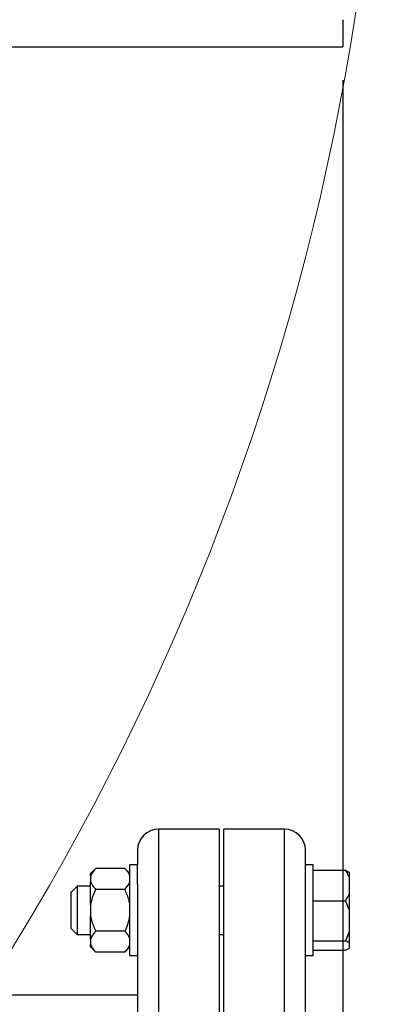
# Model space of a CAD drawing. Units: millimetres. Extents: x 4 to 416, y 4 to 293.
# Drawn here: x 127 to 133, y 189 to 206 of the extents above; entities that cross this region are included whole.
import ezdxf

# ---------------------------------------------------------------- set-up
doc = ezdxf.new("R2010")
doc.units = ezdxf.units.MM
doc.layers.add('FORMAT', color=7, linetype='Continuous')
doc.styles.add('SLDTEXTSTYLE0', font='TXT', dxfattribs={"width": 0.75})
doc.dimstyles.new('SLDDIMSTYLE0', dxfattribs={"dimtxt": 3.5, "dimasz": 3.556, "dimexe": 0, "dimexo": 0.0625, "dimgap": 0.875, "dimtad": 1, "dimdec": 0, "dimlfac": 20, "dimrnd": 1e-09, "dimzin": 12, "dimdsep": 46, "dimtxsty": 'SLDTEXTSTYLE0', "dimsah": 1, "dimcen": 0.09, "dimadec": 0, "dimazin": 3, "dimtfac": 1, "dimtdec": 0, "dimtofl": 0, "dimtmove": 0, "dimatfit": 3, "dimfxl": 0, "dimfrac": 2, "dimtolj": 1, "dimtzin": 12, "dimarcsym": 0})

# ---------------------------------------------------------------- blocks, each defined once
blk = doc.blocks.new('_D_2')
at = {"layer": 'FORMAT', "color": 7}
for p, q in [((70.045, 204.56), (70.045, 157.853)), ((132.545, 204.56), (132.545, 157.853)), ((132.545, 158.853), (70.045, 158.853))]:
    blk.add_line(p, q, dxfattribs=at)
for points in [[(70.045, 158.853), (73.601, 158.472), (73.601, 159.234)], [(132.545, 158.853), (128.989, 159.234), (128.989, 158.472)]]:
    blk.add_solid(points, dxfattribs=at)
at = {"layer": 'FORMAT', "color": 7, "insert": (95.321, 163.365), "char_height": 3.5, "attachment_point": 1, "style": 'SLDTEXTSTYLE0'}
blk.add_mtext('1250', dxfattribs=at)

msp = doc.modelspace()

# ---------------------------------------------------------------- linework, layer by layer
at = {"color": 7, "linetype": 'Continuous', "lineweight": 25}
for p, q in [((132.545, 205.56), (132.545, 205.11)), ((126.545, 205.11), (132.545, 205.11)), ((130.495, 192.165), (129.495, 192.165)), ((130.495, 192.165), (130.495, 181.165)), ((131.575, 192.165), (130.575, 192.165)), ((130.575, 181.165), (130.575, 192.165)), ((129.145, 191.815), (129.145, 191.572)), ((131.925, 191.572), (131.925, 191.815)), ((128.455, 191.515), (128.37, 191.43)), ((128.935, 191.515), (128.455, 191.515)), ((129.02, 191.43), (128.935, 191.515)), ((129.145, 191.572), (129.02, 191.572)), ((129.02, 191.1), (129.02, 191.572)), ((129.145, 191.256), (129.145, 191.572)), ((132.05, 191.572), (131.925, 191.572)), ((131.925, 191.256), (131.925, 191.572)), ((132.05, 190.072), (132.05, 191.572)), ((132.05, 191.484), (132.585, 191.484)), ((132.585, 191.484), (132.65, 191.448)), ((128.37, 191.39), (128.37, 191.43)), ((128.37, 191.39), (128.37, 191.293)), ((132.65, 191.365), (132.65, 191.448)), ((132.65, 191.093), (132.65, 191.365)), ((128.15, 191.222), (128.05, 191.122)), ((128.37, 191.222), (128.15, 191.222)), ((128.15, 191.222), (128.15, 190.422)), ((128.37, 190.918), (128.37, 191.293)), ((128.935, 191.168), (128.455, 191.168)), ((129.145, 191.256), (129.145, 188.999)), ((130.575, 191.222), (130.495, 191.222)), ((131.925, 188.999), (131.925, 191.256)), ((128.05, 190.522), (128.05, 191.122)), ((129.02, 190.072), (129.02, 191.1)), ((132.05, 190.975), (132.585, 190.975)), ((132.585, 190.975), (132.65, 191.093)), ((132.65, 190.82), (132.585, 190.975)), ((132.65, 190.82), (132.65, 191.093)), ((128.37, 190.918), (128.37, 190.724)), ((132.65, 190.468), (132.65, 190.82)), ((128.37, 190.351), (128.37, 190.724)), ((128.05, 190.522), (128.15, 190.422)), ((128.15, 190.422), (128.37, 190.422)), ((128.37, 190.351), (128.37, 190.254)), ((128.935, 190.475), (128.455, 190.475)), ((130.495, 190.422), (130.575, 190.422)), ((132.65, 190.278), (132.65, 190.468)), ((128.37, 190.215), (128.37, 190.254)), ((128.37, 190.215), (128.455, 190.13)), ((128.935, 190.13), (129.02, 190.215)), ((132.05, 190.313), (132.585, 190.313)), ((132.05, 190.161), (132.585, 190.161)), ((132.585, 190.161), (132.65, 190.197)), ((132.65, 190.197), (132.65, 190.278)), ((128.935, 190.13), (128.455, 190.13)), ((129.02, 190.072), (129.145, 190.072)), ((131.925, 190.072), (132.05, 190.072)), ((129.145, 189.415), (122.87, 189.415))]:
    msp.add_line(p, q, dxfattribs=at)
at = {"color": 8, "linetype": 'Continuous', "lineweight": 25}
for p, q in [((129.495, 192.165), (129.495, 181.165)), ((131.575, 181.165), (131.575, 192.165))]:
    msp.add_line(p, q, dxfattribs=at)
at = {"color": 7, "linetype": 'Continuous', "lineweight": 18}
msp.add_circle((91.295, 212.11), 41.95, dxfattribs=at)
at = {"color": 7, "linetype": 'Continuous', "lineweight": 25}
for centre, start, end in [((129.495, 191.815), 90, 180), ((131.575, 191.815), 0, 90)]:
    msp.add_arc(centre, 0.35, start, end, dxfattribs=at)
for points, knots in [([(128.455, 191.515), (128.428, 191.486), (128.391, 191.445), (128.374, 191.402), (128.37, 191.39)], [0, 0, 0, 0, 0.735437, 1, 1, 1, 1]), ([(129.02, 191.39), (129.008, 191.417), (128.988, 191.46), (128.95, 191.5), (128.935, 191.515)], [0, 0, 0, 0, 0.613155, 1, 1, 1, 1]), ([(132.65, 191.365), (132.642, 191.382), (132.625, 191.423), (132.6, 191.462), (132.585, 191.484)], [0, 0, 0, 0, 0.4214392, 1, 1, 1, 1]), ([(128.37, 191.293), (128.382, 191.266), (128.402, 191.223), (128.44, 191.183), (128.455, 191.168)], [0, 0, 0, 0, 0.613153, 1, 1, 1, 1]), ([(128.455, 191.168), (128.45, 191.157), (128.428, 191.113), (128.394, 191.031), (128.378, 190.956), (128.37, 190.918)], [0, 0, 0, 0, 0.1291658, 0.5608019, 1, 1, 1, 1]), ([(128.935, 191.168), (128.962, 191.197), (128.999, 191.238), (129.016, 191.281), (129.02, 191.293)], [0, 0, 0, 0, 0.735439, 1, 1, 1, 1]), ([(129.02, 190.918), (129.016, 190.941), (128.999, 191.028), (128.962, 191.108), (128.935, 191.168)], [0, 0, 0, 0, 0.263336, 1, 1, 1, 1]), ([(128.37, 190.724), (128.374, 190.701), (128.391, 190.615), (128.428, 190.534), (128.455, 190.475)], [0, 0, 0, 0, 0.2633373, 1, 1, 1, 1]), ([(128.935, 190.475), (128.94, 190.485), (128.962, 190.529), (128.996, 190.611), (129.012, 190.686), (129.02, 190.724)], [0, 0, 0, 0, 0.129166, 0.560803, 1, 1, 1, 1]), ([(128.455, 190.475), (128.428, 190.445), (128.391, 190.405), (128.374, 190.362), (128.37, 190.351)], [0, 0, 0, 0, 0.735435, 1, 1, 1, 1]), ([(129.02, 190.351), (129.008, 190.377), (128.988, 190.42), (128.95, 190.459), (128.935, 190.475)], [0, 0, 0, 0, 0.613153, 1, 1, 1, 1]), ([(132.585, 190.313), (132.59, 190.324), (132.616, 190.373), (132.635, 190.426), (132.65, 190.468)], [0, 0, 0, 0, 0.206693, 1, 1, 1, 1]), ([(128.37, 190.254), (128.382, 190.227), (128.402, 190.185), (128.44, 190.145), (128.455, 190.13)], [0, 0, 0, 0, 0.613154, 1, 1, 1, 1]), ([(128.935, 190.13), (128.962, 190.159), (128.999, 190.199), (129.016, 190.242), (129.02, 190.254)], [0, 0, 0, 0, 0.73544, 1, 1, 1, 1]), ([(132.65, 190.278), (132.642, 190.283), (132.625, 190.295), (132.6, 190.307), (132.585, 190.313)], [0, 0, 0, 0, 0.42144, 1, 1, 1, 1])]:
    msp.add_open_spline(points, degree=3, knots=knots, dxfattribs=at)

# ---------------------------------------------------------------- dimensions: what is measured, and where the dimension line sits
at = {"layer": 'FORMAT', "color": 7}
dim = msp.add_linear_dim(base=(70.045, 158.853), p1=(132.545, 205.56), p2=(70.045, 205.56), dimstyle='SLDDIMSTYLE0', dxfattribs=at)
dim.commit()
dim.dimension.update_dxf_attribs({"geometry": '_D_2', "text_midpoint": (100.493, 158.853), "dimtype": 160})

doc.saveas('drawing.dxf')
